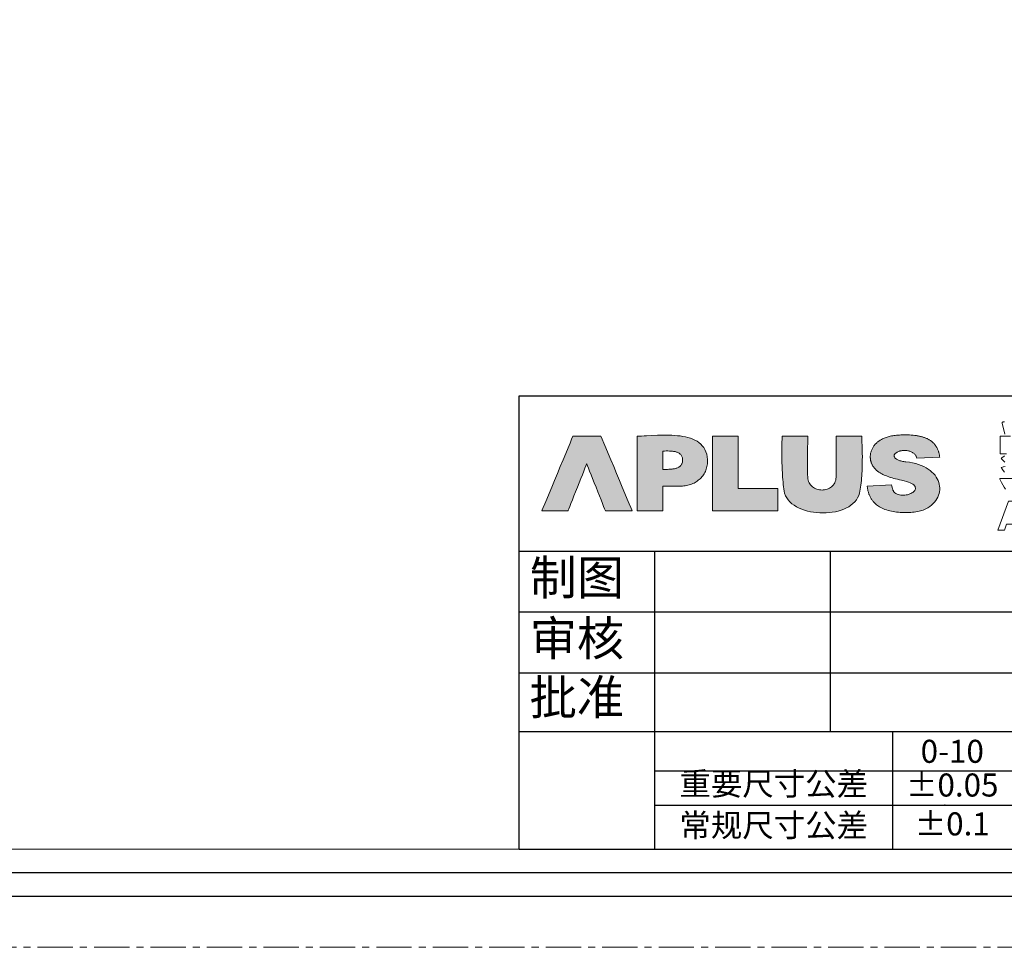
# Model space of a CAD drawing. Extents: x -316 to 1043, y -1562 to -584.
# Drawn here: x 710 to 881, y -1039 to -878 of the extents above; entities that cross this region are included whole.
import ezdxf

# ---------------------------------------------------------------- set-up
doc = ezdxf.new("R2010")
doc.units = 0
doc.header["$LTSCALE"] = 16.335
doc.linetypes.add('CENTER', pattern=[0.6, 0.375, -0.075, 0.075, -0.075])
doc.layers.get('0').update_dxf_attribs({"linetype": 'CONTINUOUS'})
for name, color, linetype, lineweight in [('1实体粗线', 7, 'CONTINUOUS', 30), ('2实体细线', 2, 'CONTINUOUS', 15), ('3中心线', 1, 'CENTER', 5)]:
    doc.layers.add(name, color=color, linetype=linetype, lineweight=lineweight)
doc.styles.add('宋体', font='txt')

# ---------------------------------------------------------------- blocks, each defined once
blk = doc.blocks.new('A$C0649190B')
at = {"layer": '1实体粗线'}
h = blk.add_hatch(color=8, dxfattribs=at)
h.paths.add_polyline_path([(30.206, -7.831), (32.326, -7.713), (32.343, -7.825), (32.365, -7.933), (32.378, -7.985), (32.391, -8.034), (32.406, -8.082), (32.421, -8.127), (32.438, -8.17), (32.458, -8.213), (32.477, -8.252), (32.499, -8.291), (32.523, -8.328), (32.549, -8.36), (32.577, -8.39), (32.605, -8.421), (32.702, -8.481), (32.805, -8.531), (32.911, -8.57), (33.021, -8.598), (33.136, -8.617), (33.25, -8.626), (33.365, -8.626), (33.477, -8.619), (33.589, -8.602), (33.697, -8.58), (33.803, -8.55), (33.902, -8.516), (33.995, -8.475), (34.081, -8.427), (34.159, -8.377), (34.228, -8.321), (34.286, -8.263), (34.334, -8.203), (34.369, -8.138), (34.39, -8.073), (34.397, -8.004), (34.386, -7.937), (34.36, -7.868), (34.317, -7.799), (34.252, -7.732), (34.17, -7.665), (34.066, -7.6), (33.941, -7.538), (33.79, -7.477), (33.617, -7.419), (33.419, -7.367), (33.194, -7.317), (33.015, -7.281), (32.84, -7.242), (32.674, -7.203), (32.514, -7.16), (32.361, -7.117), (32.214, -7.071), (32.074, -7.024), (31.94, -6.976), (31.812, -6.925), (31.691, -6.873), (31.577, -6.821), (31.469, -6.765), (31.419, -6.737), (31.37, -6.709), (31.32, -6.681), (31.275, -6.65), (31.229, -6.622), (31.186, -6.592), (31.145, -6.562), (31.106, -6.532), (31.067, -6.499), (31.029, -6.469), (30.994, -6.437), (30.957, -6.404), (30.925, -6.372), (30.893, -6.337), (30.86, -6.303), (30.83, -6.268), (30.802, -6.234), (30.774, -6.197), (30.748, -6.162), (30.722, -6.126), (30.698, -6.087), (30.677, -6.05), (30.655, -6.011), (30.634, -5.972), (30.614, -5.934), (30.597, -5.893), (30.58, -5.854), (30.564, -5.813), (30.551, -5.769), (30.539, -5.728), (30.526, -5.685), (30.515, -5.642), (30.506, -5.599), (30.498, -5.556), (30.491, -5.51), (30.487, -5.465), (30.482, -5.42), (30.478, -5.374), (30.476, -5.327), (30.476, -5.279), (30.478, -5.217), (30.482, -5.156), (30.487, -5.094), (30.498, -5.033), (30.508, -4.973), (30.521, -4.912), (30.539, -4.852), (30.558, -4.794), (30.577, -4.733), (30.601, -4.675), (30.629, -4.617), (30.657, -4.56), (30.69, -4.502), (30.722, -4.446), (30.759, -4.39), (30.798, -4.334), (30.841, -4.28), (30.884, -4.226), (30.931, -4.174), (30.979, -4.124), (31.031, -4.075), (31.085, -4.027), (31.141, -3.982), (31.201, -3.939), (31.264, -3.895), (31.327, -3.852), (31.393, -3.813), (31.463, -3.775), (31.536, -3.738), (31.609, -3.701), (31.687, -3.669), (31.767, -3.634), (31.849, -3.604), (31.935, -3.576), (32.026, -3.548), (32.119, -3.524), (32.216, -3.5), (32.318, -3.481), (32.423, -3.462), (32.533, -3.444), (32.646, -3.429), (32.762, -3.416), (32.881, -3.405), (33.006, -3.397), (33.134, -3.39), (33.265, -3.386), (33.399, -3.382), (33.537, -3.382), (33.708, -3.384), (33.874, -3.388), (34.034, -3.399), (34.187, -3.41), (34.338, -3.427), (34.483, -3.446), (34.552, -3.457), (34.621, -3.47), (34.69, -3.483), (34.755, -3.496), (34.822, -3.511), (34.885, -3.528), (34.947, -3.544), (35.01, -3.563), (35.068, -3.58), (35.128, -3.6), (35.185, -3.621), (35.241, -3.641), (35.297, -3.664), (35.351, -3.686), (35.403, -3.71), (35.454, -3.736), (35.504, -3.762), (35.552, -3.788), (35.599, -3.816), (35.644, -3.844), (35.69, -3.874), (35.733, -3.904), (35.776, -3.934), (35.817, -3.967), (35.858, -4.001), (35.897, -4.036), (35.934, -4.073), (35.97, -4.109), (36.007, -4.146), (36.042, -4.187), (36.074, -4.226), (36.107, -4.267), (36.137, -4.31), (36.167, -4.353), (36.195, -4.396), (36.223, -4.442), (36.249, -4.489), (36.275, -4.537), (36.299, -4.584), (36.322, -4.634), (36.344, -4.686), (36.363, -4.737), (36.383, -4.789), (36.402, -4.843), (36.42, -4.899), (36.435, -4.956), (36.45, -5.012), (36.463, -5.07), (36.476, -5.13), (36.489, -5.191), (36.497, -5.251), (36.508, -5.314), (34.515, -5.42), (34.5, -5.357), (34.481, -5.299), (34.457, -5.243), (34.429, -5.189), (34.394, -5.141), (34.36, -5.094), (34.319, -5.051), (34.276, -5.01), (34.23, -4.973), (34.181, -4.938), (34.129, -4.908), (34.075, -4.878), (34.021, -4.852), (33.963, -4.83), (33.904, -4.809), (33.844, -4.791), (33.783, -4.776), (33.721, -4.763), (33.66, -4.753), (33.598, -4.746), (33.535, -4.74), (33.475, -4.737), (33.414, -4.737), (33.354, -4.74), (33.296, -4.742), (33.237, -4.748), (33.181, -4.757), (33.129, -4.768), (33.077, -4.781), (33.028, -4.796), (32.982, -4.811), (32.939, -4.83), (32.877, -4.854), (32.821, -4.88), (32.769, -4.908), (32.723, -4.936), (32.682, -4.966), (32.648, -4.999), (32.618, -5.029), (32.594, -5.061), (32.577, -5.096), (32.561, -5.128), (32.555, -5.163), (32.551, -5.197), (32.553, -5.23), (32.561, -5.264), (32.574, -5.299), (32.592, -5.333), (32.615, -5.366), (32.644, -5.398), (32.676, -5.431), (32.715, -5.463), (32.76, -5.493), (32.808, -5.521), (32.862, -5.549), (32.92, -5.575), (32.985, -5.601), (33.054, -5.625), (33.127, -5.646), (33.205, -5.668), (33.289, -5.685), (33.378, -5.7), (33.47, -5.715), (33.57, -5.726), (33.868, -5.765), (34.15, -5.815), (34.418, -5.88), (34.669, -5.955), (34.902, -6.041), (35.12, -6.139), (35.323, -6.244), (35.508, -6.359), (35.677, -6.482), (35.832, -6.614), (35.97, -6.75), (36.094, -6.892), (36.199, -7.041), (36.29, -7.192), (36.366, -7.348), (36.424, -7.507), (36.469, -7.667), (36.497, -7.829), (36.51, -7.993), (36.508, -8.155), (36.491, -8.317), (36.456, -8.475), (36.409, -8.632), (36.344, -8.788), (36.264, -8.937), (36.171, -9.083), (36.061, -9.222), (35.936, -9.355), (35.796, -9.483), (35.642, -9.602), (35.472, -9.714), (35.288, -9.815), (35.187, -9.863), (35.077, -9.906), (34.96, -9.945), (34.837, -9.982), (34.71, -10.014), (34.576, -10.042), (34.438, -10.066), (34.295, -10.085), (34.15, -10.103), (33.999, -10.115), (33.848, -10.124), (33.695, -10.131), (33.539, -10.131), (33.384, -10.128), (33.226, -10.122), (33.069, -10.113), (32.913, -10.098), (32.758, -10.081), (32.605, -10.059), (32.454, -10.036), (32.305, -10.005), (32.16, -9.975), (32.02, -9.938), (31.884, -9.897), (31.75, -9.854), (31.624, -9.809), (31.504, -9.757), (31.389, -9.703), (31.281, -9.645), (31.182, -9.584), (31.091, -9.517), (31.007, -9.45), (30.964, -9.409), (30.923, -9.368), (30.88, -9.327), (30.841, -9.284), (30.802, -9.243), (30.763, -9.198), (30.729, -9.155), (30.692, -9.109), (30.657, -9.064), (30.625, -9.019), (30.595, -8.971), (30.562, -8.924), (30.534, -8.876), (30.506, -8.827), (30.478, -8.777), (30.454, -8.727), (30.428, -8.675), (30.405, -8.624), (30.383, -8.572), (30.364, -8.52), (30.342, -8.466), (30.325, -8.412), (30.308, -8.356), (30.29, -8.3), (30.277, -8.244), (30.262, -8.187), (30.251, -8.129), (30.238, -8.071), (30.23, -8.013), (30.221, -7.952), (30.213, -7.892)])
h.paths.add_polyline_path([(27.507, -3.492), (29.731, -3.492), (29.733, -3.528), (29.74, -3.634), (29.748, -3.803), (29.757, -4.025), (29.768, -4.295), (29.776, -4.606), (29.783, -4.951), (29.787, -5.325), (29.785, -5.519), (29.785, -5.715), (29.781, -5.918), (29.776, -6.121), (29.77, -6.329), (29.761, -6.534), (29.751, -6.741), (29.738, -6.946), (29.722, -7.149), (29.703, -7.35), (29.684, -7.546), (29.658, -7.738), (29.632, -7.924), (29.602, -8.105), (29.569, -8.278), (29.53, -8.444), (29.468, -8.652), (29.379, -8.846), (29.267, -9.027), (29.131, -9.196), (28.975, -9.349), (28.801, -9.489), (28.608, -9.617), (28.399, -9.731), (28.179, -9.833), (27.943, -9.919), (27.697, -9.995), (27.443, -10.055), (27.181, -10.103), (26.914, -10.135), (26.642, -10.156), (26.367, -10.163), (26.093, -10.156), (25.819, -10.137), (25.549, -10.105), (25.281, -10.057), (25.022, -9.997), (24.77, -9.923), (24.526, -9.837), (24.293, -9.738), (24.072, -9.623), (23.867, -9.498), (23.677, -9.358), (23.507, -9.204), (23.353, -9.036), (23.222, -8.857), (23.114, -8.662), (23.03, -8.455), (22.999, -8.27), (22.971, -8.077), (22.948, -7.881), (22.924, -7.682), (22.904, -7.479), (22.885, -7.272), (22.87, -7.065), (22.855, -6.858), (22.844, -6.648), (22.833, -6.441), (22.825, -6.234), (22.816, -6.029), (22.812, -5.826), (22.807, -5.627), (22.803, -5.433), (22.801, -5.243), (22.799, -4.88), (22.801, -4.547), (22.803, -4.25), (22.809, -3.993), (22.814, -3.783), (22.818, -3.626), (22.822, -3.526), (22.825, -3.492), (25.046, -3.492), (25.046, -3.714), (25.044, -3.936), (25.042, -4.159), (25.037, -4.381), (25.035, -4.606), (25.031, -4.828), (25.027, -5.051), (25.025, -5.273), (25.022, -5.495), (25.02, -5.718), (25.02, -5.94), (25.02, -6.162), (25.025, -6.385), (25.029, -6.607), (25.037, -6.832), (25.046, -7.054), (25.061, -7.188), (25.087, -7.313), (25.124, -7.43), (25.171, -7.538), (25.23, -7.639), (25.299, -7.73), (25.374, -7.812), (25.456, -7.887), (25.545, -7.952), (25.642, -8.008), (25.741, -8.058), (25.845, -8.097), (25.953, -8.129), (26.063, -8.151), (26.175, -8.164), (26.288, -8.17), (26.4, -8.166), (26.51, -8.153), (26.62, -8.131), (26.726, -8.103), (26.829, -8.064), (26.929, -8.017), (27.024, -7.959), (27.112, -7.894), (27.194, -7.82), (27.268, -7.738), (27.335, -7.646), (27.391, -7.544), (27.436, -7.436), (27.473, -7.317), (27.497, -7.19), (27.507, -7.054), (27.514, -6.83), (27.52, -6.607), (27.522, -6.383), (27.525, -6.16), (27.527, -5.938), (27.527, -5.715), (27.525, -5.493), (27.522, -5.271), (27.52, -5.048), (27.518, -4.826), (27.516, -4.604), (27.514, -4.381), (27.512, -4.159), (27.51, -3.936), (27.507, -3.714)])
h.paths.add_polyline_path([(16.786, -3.492), (19.014, -3.492), (19.014, -8.039), (22.458, -8.039), (22.458, -9.977), (16.786, -9.977), (16.786, -9.904), (16.786, -9.699), (16.786, -9.379), (16.786, -8.963), (16.786, -8.472), (16.786, -7.924), (16.786, -7.339), (16.786, -6.735), (16.786, -6.13), (16.786, -5.543), (16.786, -4.997), (16.786, -4.504), (16.786, -4.09), (16.786, -3.77), (16.786, -3.565)])
h.paths.add_polyline_path([(12.483, -6.378), (12.602, -6.378), (12.729, -6.378), (12.865, -6.378), (13.003, -6.374), (13.073, -6.37), (13.144, -6.365), (13.213, -6.359), (13.284, -6.352), (13.353, -6.342), (13.42, -6.331), (13.487, -6.318), (13.554, -6.303), (13.619, -6.285), (13.679, -6.264), (13.74, -6.242), (13.796, -6.216), (13.852, -6.186), (13.902, -6.154), (13.951, -6.119), (13.994, -6.08), (14.035, -6.037), (14.072, -5.99), (14.102, -5.94), (14.13, -5.886), (14.152, -5.826), (14.169, -5.763), (14.18, -5.694), (14.187, -5.62), (14.187, -5.536), (14.178, -5.459), (14.167, -5.385), (14.148, -5.318), (14.126, -5.256), (14.098, -5.199), (14.063, -5.146), (14.027, -5.098), (13.986, -5.055), (13.938, -5.016), (13.889, -4.979), (13.837, -4.949), (13.781, -4.921), (13.722, -4.895), (13.66, -4.873), (13.597, -4.854), (13.53, -4.839), (13.463, -4.826), (13.394, -4.813), (13.323, -4.804), (13.252, -4.798), (13.18, -4.791), (13.109, -4.787), (13.036, -4.785), (12.891, -4.783), (12.749, -4.783), (12.613, -4.785), (12.483, -4.785)], flags=16)
h.paths.add_polyline_path([(10.246, -3.492), (10.434, -3.49), (10.633, -3.485), (10.842, -3.477), (11.06, -3.466), (11.518, -3.444), (11.999, -3.423), (12.246, -3.416), (12.494, -3.412), (12.742, -3.41), (12.993, -3.412), (13.241, -3.421), (13.487, -3.433), (13.731, -3.453), (13.971, -3.481), (14.206, -3.515), (14.433, -3.561), (14.655, -3.615), (14.867, -3.677), (15.07, -3.753), (15.26, -3.842), (15.441, -3.941), (15.607, -4.053), (15.76, -4.18), (15.899, -4.323), (16.019, -4.481), (16.125, -4.655), (16.212, -4.848), (16.276, -5.057), (16.324, -5.286), (16.348, -5.534), (16.352, -5.659), (16.348, -5.782), (16.339, -5.901), (16.324, -6.02), (16.302, -6.134), (16.274, -6.244), (16.242, -6.355), (16.203, -6.46), (16.16, -6.562), (16.11, -6.661), (16.056, -6.758), (15.998, -6.851), (15.933, -6.94), (15.866, -7.026), (15.793, -7.108), (15.717, -7.186), (15.637, -7.259), (15.551, -7.328), (15.465, -7.395), (15.372, -7.456), (15.277, -7.514), (15.18, -7.566), (15.078, -7.615), (14.972, -7.659), (14.867, -7.697), (14.756, -7.732), (14.644, -7.76), (14.53, -7.784), (14.415, -7.803), (14.297, -7.818), (14.176, -7.825), (14.055, -7.829), (12.483, -7.831), (12.483, -9.977), (10.246, -9.977), (10.246, -9.904), (10.246, -9.699), (10.246, -9.379), (10.246, -8.963), (10.246, -8.472), (10.246, -7.924), (10.246, -7.339), (10.246, -6.735), (10.246, -6.13), (10.246, -5.543), (10.246, -4.997), (10.246, -4.504), (10.246, -4.09), (10.246, -3.77), (10.246, -3.565)])
h.paths.add_polyline_path([(5.864, -5.893), (5.846, -5.938), (5.795, -6.067), (5.715, -6.268), (5.611, -6.529), (5.488, -6.84), (5.35, -7.184), (5.203, -7.553), (5.052, -7.935), (4.901, -8.315), (4.754, -8.684), (4.618, -9.029), (4.495, -9.338), (4.391, -9.599), (4.311, -9.8), (4.26, -9.93), (4.242, -9.977), (1.967, -9.977), (1.997, -9.904), (2.083, -9.699), (2.217, -9.379), (2.39, -8.963), (2.595, -8.472), (2.824, -7.924), (3.068, -7.339), (3.32, -6.735), (3.573, -6.13), (3.817, -5.543), (4.046, -4.997), (4.251, -4.504), (4.424, -4.09), (4.558, -3.77), (4.644, -3.565), (4.674, -3.492), (7.103, -3.492), (7.133, -3.565), (7.22, -3.77), (7.351, -4.09), (7.526, -4.504), (7.731, -4.997), (7.96, -5.543), (8.204, -6.13), (8.457, -6.735), (8.709, -7.339), (8.953, -7.924), (9.184, -8.472), (9.387, -8.963), (9.562, -9.379), (9.696, -9.699), (9.78, -9.904), (9.812, -9.977), (7.481, -9.977), (7.464, -9.93), (7.412, -9.8), (7.332, -9.599), (7.228, -9.338), (7.105, -9.029), (6.969, -8.684), (6.824, -8.315), (6.673, -7.935), (6.522, -7.553), (6.375, -7.184), (6.239, -6.84), (6.116, -6.529), (6.013, -6.268), (5.933, -6.067), (5.883, -5.938)])
at = {"color": 140, "lineweight": 0}
blk.add_lwpolyline([(12.483, -6.378), (12.602, -6.378), (12.729, -6.378), (12.865, -6.378), (13.003, -6.374), (13.073, -6.37), (13.144, -6.365), (13.213, -6.359), (13.284, -6.352), (13.353, -6.342), (13.42, -6.331), (13.487, -6.318), (13.554, -6.303), (13.619, -6.285), (13.679, -6.264), (13.74, -6.242), (13.796, -6.216), (13.852, -6.186), (13.902, -6.154), (13.951, -6.119), (13.994, -6.08), (14.035, -6.037), (14.072, -5.99), (14.102, -5.94), (14.13, -5.886), (14.152, -5.826), (14.169, -5.763), (14.18, -5.694), (14.187, -5.62), (14.187, -5.536), (14.178, -5.459), (14.167, -5.385), (14.148, -5.318), (14.126, -5.256), (14.098, -5.199), (14.063, -5.146), (14.027, -5.098), (13.986, -5.055), (13.938, -5.016), (13.889, -4.979), (13.837, -4.949), (13.781, -4.921), (13.722, -4.895), (13.66, -4.873), (13.597, -4.854), (13.53, -4.839), (13.463, -4.826), (13.394, -4.813), (13.323, -4.804), (13.252, -4.798), (13.18, -4.791), (13.109, -4.787), (13.036, -4.785), (12.891, -4.783), (12.749, -4.783), (12.613, -4.785), (12.483, -4.785), (12.483, -6.378), (12.483, -6.378)], dxfattribs=at)
at = {"layer": '2实体细线', "color": 7, "lineweight": 0}
for points in [[(42.206, -8.095), (42.107, -7.938), (41.982, -7.722), (41.856, -7.506), (41.77, -7.344), (41.743, -7.282), (41.721, -7.237), (41.712, -7.201), (41.712, -7.183), (43.236, -7.183)], [(42.112, -6.616), (42.013, -6.481), (41.946, -6.383), (41.896, -6.311), (41.865, -6.257), (41.847, -6.225), (41.896, -6.207), (41.946, -6.189), (42, -6.167), (42.049, -6.149), (42.193, -6.126)], [(42.143, -5.74), (42.022, -5.618), (41.928, -5.524), (41.896, -5.488), (41.869, -5.457), (41.851, -5.43), (41.842, -5.412), (41.865, -5.394), (41.91, -5.362), (41.986, -5.308), (42.089, -5.245), (42.134, -5.214)], [(42.292, -5.034), (41.743, -5.034), (41.743, -3.501), (42.651, -3.501)], [(42.166, -3.317), (41.923, -2.36), (41.928, -2.333), (41.932, -2.31), (41.937, -2.292), (41.946, -2.283), (41.973, -2.27), (42.004, -2.261), (42.04, -2.252), (42.085, -2.252), (42.125, -2.252)], [(42.305, -11.129), (42.121, -11.646), (41.537, -11.646), (42.485, -9.142), (43.128, -9.142), (44.058, -11.646), (43.456, -11.646), (43.285, -11.129), (42.305, -11.129), (42.305, -11.129)]]:
    blk.add_lwpolyline(points, dxfattribs=at)
at = {"layer": '2实体细线', "color": 140, "lineweight": 0}
for points in [[(10.246, -3.492), (10.434, -3.49), (10.633, -3.485), (10.842, -3.477), (11.06, -3.466), (11.518, -3.444), (11.999, -3.423), (12.246, -3.416), (12.494, -3.412), (12.742, -3.41), (12.993, -3.412), (13.241, -3.421), (13.487, -3.433), (13.731, -3.453), (13.971, -3.481), (14.206, -3.515), (14.433, -3.561), (14.655, -3.615), (14.867, -3.677), (15.07, -3.753), (15.26, -3.842), (15.441, -3.941), (15.607, -4.053), (15.76, -4.18), (15.899, -4.323), (16.019, -4.481), (16.125, -4.655), (16.212, -4.848), (16.276, -5.057), (16.324, -5.286), (16.348, -5.534), (16.352, -5.659), (16.348, -5.782), (16.339, -5.901), (16.324, -6.02), (16.302, -6.134), (16.274, -6.244), (16.242, -6.355), (16.203, -6.46), (16.16, -6.562), (16.11, -6.661), (16.056, -6.758), (15.998, -6.851), (15.933, -6.94), (15.866, -7.026), (15.793, -7.108), (15.717, -7.186), (15.637, -7.259), (15.551, -7.328), (15.465, -7.395), (15.372, -7.456), (15.277, -7.514), (15.18, -7.566), (15.078, -7.615), (14.972, -7.659), (14.867, -7.697), (14.756, -7.732), (14.644, -7.76), (14.53, -7.784), (14.415, -7.803), (14.297, -7.818), (14.176, -7.825), (14.055, -7.829), (12.483, -7.831), (12.483, -9.977), (10.246, -9.977), (10.246, -9.904), (10.246, -9.699), (10.246, -9.379), (10.246, -8.963), (10.246, -8.472), (10.246, -7.924), (10.246, -7.339), (10.246, -6.735), (10.246, -6.13), (10.246, -5.543), (10.246, -4.997), (10.246, -4.504), (10.246, -4.09), (10.246, -3.77), (10.246, -3.565), (10.246, -3.492), (10.246, -3.492)], [(30.206, -7.831), (32.326, -7.713), (32.343, -7.825), (32.365, -7.933), (32.378, -7.985), (32.391, -8.034), (32.406, -8.082), (32.421, -8.127), (32.438, -8.17), (32.458, -8.213), (32.477, -8.252), (32.499, -8.291), (32.523, -8.328), (32.549, -8.36), (32.577, -8.39), (32.605, -8.421), (32.702, -8.481), (32.805, -8.531), (32.911, -8.57), (33.021, -8.598), (33.136, -8.617), (33.25, -8.626), (33.365, -8.626), (33.477, -8.619), (33.589, -8.602), (33.697, -8.58), (33.803, -8.55), (33.902, -8.516), (33.995, -8.475), (34.081, -8.427), (34.159, -8.377), (34.228, -8.321), (34.286, -8.263), (34.334, -8.203), (34.369, -8.138), (34.39, -8.073), (34.397, -8.004), (34.386, -7.937), (34.36, -7.868), (34.317, -7.799), (34.252, -7.732), (34.17, -7.665), (34.066, -7.6), (33.941, -7.538), (33.79, -7.477), (33.617, -7.419), (33.419, -7.367), (33.194, -7.317), (33.015, -7.281), (32.84, -7.242), (32.674, -7.203), (32.514, -7.16), (32.361, -7.117), (32.214, -7.071), (32.074, -7.024), (31.94, -6.976), (31.812, -6.925), (31.691, -6.873), (31.577, -6.821), (31.469, -6.765), (31.419, -6.737), (31.37, -6.709), (31.32, -6.681), (31.275, -6.65), (31.229, -6.622), (31.186, -6.592), (31.145, -6.562), (31.106, -6.532), (31.067, -6.499), (31.029, -6.469), (30.994, -6.437), (30.957, -6.404), (30.925, -6.372), (30.893, -6.337), (30.86, -6.303), (30.83, -6.268), (30.802, -6.234), (30.774, -6.197), (30.748, -6.162), (30.722, -6.126), (30.698, -6.087), (30.677, -6.05), (30.655, -6.011), (30.634, -5.972), (30.614, -5.934), (30.597, -5.893), (30.58, -5.854), (30.564, -5.813), (30.551, -5.769), (30.539, -5.728), (30.526, -5.685), (30.515, -5.642), (30.506, -5.599), (30.498, -5.556), (30.491, -5.51), (30.487, -5.465), (30.482, -5.42), (30.478, -5.374), (30.476, -5.327), (30.476, -5.279), (30.478, -5.217), (30.482, -5.156), (30.487, -5.094), (30.498, -5.033), (30.508, -4.973), (30.521, -4.912), (30.539, -4.852), (30.558, -4.794), (30.577, -4.733), (30.601, -4.675), (30.629, -4.617), (30.657, -4.56), (30.69, -4.502), (30.722, -4.446), (30.759, -4.39), (30.798, -4.334), (30.841, -4.28), (30.884, -4.226), (30.931, -4.174), (30.979, -4.124), (31.031, -4.075), (31.085, -4.027), (31.141, -3.982), (31.201, -3.939), (31.264, -3.895), (31.327, -3.852), (31.393, -3.813), (31.463, -3.775), (31.536, -3.738), (31.609, -3.701), (31.687, -3.669), (31.767, -3.634), (31.849, -3.604), (31.935, -3.576), (32.026, -3.548), (32.119, -3.524), (32.216, -3.5), (32.318, -3.481), (32.423, -3.462), (32.533, -3.444), (32.646, -3.429), (32.762, -3.416), (32.881, -3.405), (33.006, -3.397), (33.134, -3.39), (33.265, -3.386), (33.399, -3.382), (33.537, -3.382), (33.708, -3.384), (33.874, -3.388), (34.034, -3.399), (34.187, -3.41), (34.338, -3.427), (34.483, -3.446), (34.552, -3.457), (34.621, -3.47), (34.69, -3.483), (34.755, -3.496), (34.822, -3.511), (34.885, -3.528), (34.947, -3.544), (35.01, -3.563), (35.068, -3.58), (35.128, -3.6), (35.185, -3.621), (35.241, -3.641), (35.297, -3.664), (35.351, -3.686), (35.403, -3.71), (35.454, -3.736), (35.504, -3.762), (35.552, -3.788), (35.599, -3.816), (35.644, -3.844), (35.69, -3.874), (35.733, -3.904), (35.776, -3.934), (35.817, -3.967), (35.858, -4.001), (35.897, -4.036), (35.934, -4.073), (35.97, -4.109), (36.007, -4.146), (36.042, -4.187), (36.074, -4.226), (36.107, -4.267), (36.137, -4.31), (36.167, -4.353), (36.195, -4.396), (36.223, -4.442), (36.249, -4.489), (36.275, -4.537), (36.299, -4.584), (36.322, -4.634), (36.344, -4.686), (36.363, -4.737), (36.383, -4.789), (36.402, -4.843), (36.42, -4.899), (36.435, -4.956), (36.45, -5.012), (36.463, -5.07), (36.476, -5.13), (36.489, -5.191), (36.497, -5.251), (36.508, -5.314), (34.515, -5.42), (34.5, -5.357), (34.481, -5.299), (34.457, -5.243), (34.429, -5.189), (34.394, -5.141), (34.36, -5.094), (34.319, -5.051), (34.276, -5.01), (34.23, -4.973), (34.181, -4.938), (34.129, -4.908), (34.075, -4.878), (34.021, -4.852), (33.963, -4.83), (33.904, -4.809), (33.844, -4.791), (33.783, -4.776), (33.721, -4.763), (33.66, -4.753), (33.598, -4.746), (33.535, -4.74), (33.475, -4.737), (33.414, -4.737), (33.354, -4.74), (33.296, -4.742), (33.237, -4.748), (33.181, -4.757), (33.129, -4.768), (33.077, -4.781), (33.028, -4.796), (32.982, -4.811), (32.939, -4.83), (32.877, -4.854), (32.821, -4.88), (32.769, -4.908), (32.723, -4.936), (32.682, -4.966), (32.648, -4.999), (32.618, -5.029), (32.594, -5.061), (32.577, -5.096), (32.561, -5.128), (32.555, -5.163), (32.551, -5.197), (32.553, -5.23), (32.561, -5.264), (32.574, -5.299), (32.592, -5.333), (32.615, -5.366), (32.644, -5.398), (32.676, -5.431), (32.715, -5.463), (32.76, -5.493), (32.808, -5.521), (32.862, -5.549), (32.92, -5.575), (32.985, -5.601), (33.054, -5.625), (33.127, -5.646), (33.205, -5.668), (33.289, -5.685), (33.378, -5.7), (33.47, -5.715), (33.57, -5.726), (33.868, -5.765), (34.15, -5.815), (34.418, -5.88), (34.669, -5.955), (34.902, -6.041), (35.12, -6.139), (35.323, -6.244), (35.508, -6.359), (35.677, -6.482), (35.832, -6.614), (35.97, -6.75), (36.094, -6.892), (36.199, -7.041), (36.29, -7.192), (36.366, -7.348), (36.424, -7.507), (36.469, -7.667), (36.497, -7.829), (36.51, -7.993), (36.508, -8.155), (36.491, -8.317), (36.456, -8.475), (36.409, -8.632), (36.344, -8.788), (36.264, -8.937), (36.171, -9.083), (36.061, -9.222), (35.936, -9.355), (35.796, -9.483), (35.642, -9.602), (35.472, -9.714), (35.288, -9.815), (35.187, -9.863), (35.077, -9.906), (34.96, -9.945), (34.837, -9.982), (34.71, -10.014), (34.576, -10.042), (34.438, -10.066), (34.295, -10.085), (34.15, -10.103), (33.999, -10.115), (33.848, -10.124), (33.695, -10.131), (33.539, -10.131), (33.384, -10.128), (33.226, -10.122), (33.069, -10.113), (32.913, -10.098), (32.758, -10.081), (32.605, -10.059), (32.454, -10.036), (32.305, -10.005), (32.16, -9.975), (32.02, -9.938), (31.884, -9.897), (31.75, -9.854), (31.624, -9.809), (31.504, -9.757), (31.389, -9.703), (31.281, -9.645), (31.182, -9.584), (31.091, -9.517), (31.007, -9.45), (30.964, -9.409), (30.923, -9.368), (30.88, -9.327), (30.841, -9.284), (30.802, -9.243), (30.763, -9.198), (30.729, -9.155), (30.692, -9.109), (30.657, -9.064), (30.625, -9.019), (30.595, -8.971), (30.562, -8.924), (30.534, -8.876), (30.506, -8.827), (30.478, -8.777), (30.454, -8.727), (30.428, -8.675), (30.405, -8.624), (30.383, -8.572), (30.364, -8.52), (30.342, -8.466), (30.325, -8.412), (30.308, -8.356), (30.29, -8.3), (30.277, -8.244), (30.262, -8.187), (30.251, -8.129), (30.238, -8.071), (30.23, -8.013), (30.221, -7.952), (30.213, -7.892), (30.206, -7.831), (30.206, -7.831)], [(5.864, -5.893), (5.846, -5.938), (5.795, -6.067), (5.715, -6.268), (5.611, -6.529), (5.488, -6.84), (5.35, -7.184), (5.203, -7.553), (5.052, -7.935), (4.901, -8.315), (4.754, -8.684), (4.618, -9.029), (4.495, -9.338), (4.391, -9.599), (4.311, -9.8), (4.26, -9.93), (4.242, -9.977), (1.967, -9.977), (1.997, -9.904), (2.083, -9.699), (2.217, -9.379), (2.39, -8.963), (2.595, -8.472), (2.824, -7.924), (3.068, -7.339), (3.32, -6.735), (3.573, -6.13), (3.817, -5.543), (4.046, -4.997), (4.251, -4.504), (4.424, -4.09), (4.558, -3.77), (4.644, -3.565), (4.674, -3.492), (7.103, -3.492), (7.133, -3.565), (7.22, -3.77), (7.351, -4.09), (7.526, -4.504), (7.731, -4.997), (7.96, -5.543), (8.204, -6.13), (8.457, -6.735), (8.709, -7.339), (8.953, -7.924), (9.184, -8.472), (9.387, -8.963), (9.562, -9.379), (9.696, -9.699), (9.78, -9.904), (9.812, -9.977), (7.481, -9.977), (7.464, -9.93), (7.412, -9.8), (7.332, -9.599), (7.228, -9.338), (7.105, -9.029), (6.969, -8.684), (6.824, -8.315), (6.673, -7.935), (6.522, -7.553), (6.375, -7.184), (6.239, -6.84), (6.116, -6.529), (6.013, -6.268), (5.933, -6.067), (5.883, -5.938), (5.864, -5.893), (5.864, -5.893)], [(16.786, -3.492), (19.014, -3.492), (19.014, -8.039), (22.458, -8.039), (22.458, -9.977), (16.786, -9.977), (16.786, -9.904), (16.786, -9.699), (16.786, -9.379), (16.786, -8.963), (16.786, -8.472), (16.786, -7.924), (16.786, -7.339), (16.786, -6.735), (16.786, -6.13), (16.786, -5.543), (16.786, -4.997), (16.786, -4.504), (16.786, -4.09), (16.786, -3.77), (16.786, -3.565), (16.786, -3.492), (16.786, -3.492)], [(27.507, -3.492), (29.731, -3.492), (29.733, -3.528), (29.74, -3.634), (29.748, -3.803), (29.757, -4.025), (29.768, -4.295), (29.776, -4.606), (29.783, -4.951), (29.787, -5.325), (29.785, -5.519), (29.785, -5.715), (29.781, -5.918), (29.776, -6.121), (29.77, -6.329), (29.761, -6.534), (29.751, -6.741), (29.738, -6.946), (29.722, -7.149), (29.703, -7.35), (29.684, -7.546), (29.658, -7.738), (29.632, -7.924), (29.602, -8.105), (29.569, -8.278), (29.53, -8.444), (29.468, -8.652), (29.379, -8.846), (29.267, -9.027), (29.131, -9.196), (28.975, -9.349), (28.801, -9.489), (28.608, -9.617), (28.399, -9.731), (28.179, -9.833), (27.943, -9.919), (27.697, -9.995), (27.443, -10.055), (27.181, -10.103), (26.914, -10.135), (26.642, -10.156), (26.367, -10.163), (26.093, -10.156), (25.819, -10.137), (25.549, -10.105), (25.281, -10.057), (25.022, -9.997), (24.77, -9.923), (24.526, -9.837), (24.293, -9.738), (24.072, -9.623), (23.867, -9.498), (23.677, -9.358), (23.507, -9.204), (23.353, -9.036), (23.222, -8.857), (23.114, -8.662), (23.03, -8.455), (22.999, -8.27), (22.971, -8.077), (22.948, -7.881), (22.924, -7.682), (22.904, -7.479), (22.885, -7.272), (22.87, -7.065), (22.855, -6.858), (22.844, -6.648), (22.833, -6.441), (22.825, -6.234), (22.816, -6.029), (22.812, -5.826), (22.807, -5.627), (22.803, -5.433), (22.801, -5.243), (22.799, -4.88), (22.801, -4.547), (22.803, -4.25), (22.809, -3.993), (22.814, -3.783), (22.818, -3.626), (22.822, -3.526), (22.825, -3.492), (25.046, -3.492), (25.046, -3.714), (25.044, -3.936), (25.042, -4.159), (25.037, -4.381), (25.035, -4.606), (25.031, -4.828), (25.027, -5.051), (25.025, -5.273), (25.022, -5.495), (25.02, -5.718), (25.02, -5.94), (25.02, -6.162), (25.025, -6.385), (25.029, -6.607), (25.037, -6.832), (25.046, -7.054), (25.061, -7.188), (25.087, -7.313), (25.124, -7.43), (25.171, -7.538), (25.23, -7.639), (25.299, -7.73), (25.374, -7.812), (25.456, -7.887), (25.545, -7.952), (25.642, -8.008), (25.741, -8.058), (25.845, -8.097), (25.953, -8.129), (26.063, -8.151), (26.175, -8.164), (26.288, -8.17), (26.4, -8.166), (26.51, -8.153), (26.62, -8.131), (26.726, -8.103), (26.829, -8.064), (26.929, -8.017), (27.024, -7.959), (27.112, -7.894), (27.194, -7.82), (27.268, -7.738), (27.335, -7.646), (27.391, -7.544), (27.436, -7.436), (27.473, -7.317), (27.497, -7.19), (27.507, -7.054), (27.514, -6.83), (27.52, -6.607), (27.522, -6.383), (27.525, -6.16), (27.527, -5.938), (27.527, -5.715), (27.525, -5.493), (27.522, -5.271), (27.52, -5.048), (27.518, -4.826), (27.516, -4.604), (27.514, -4.381), (27.512, -4.159), (27.51, -3.936), (27.507, -3.714), (27.507, -3.492), (27.507, -3.492)]]:
    blk.add_lwpolyline(points, dxfattribs=at)

msp = doc.modelspace()

# ---------------------------------------------------------------- linework, layer by layer
at = {"lineweight": 25}
for p, q in [((796.947, -1022.038), (796.947, -943.317)), ((796.947, -943.317), (1027.064, -943.317)), ((796.947, -1022.038), (1027.064, -1022.038))]:
    msp.add_line(p, q, dxfattribs=at)
at = {"color": 3, "lineweight": 25}
for p, q in [((796.947, -970.269), (1027.064, -970.269)), ((820.483, -1022.038), (820.483, -970.269)), ((851.004, -1001.597), (851.004, -970.269)), ((796.947, -980.823), (1027.064, -980.823)), ((796.947, -991.377), (1027.064, -991.377)), ((796.947, -1001.597), (1027.064, -1001.597)), ((796.947, -1001.597), (1027.064, -1001.597)), ((861.8, -1022.038), (861.8, -1001.597)), ((820.483, -1008.411), (1027.064, -1008.411)), ((820.483, -1014.373), (1027.064, -1014.373))]:
    msp.add_line(p, q, dxfattribs=at)
msp.add_lwpolyline([(456.274, -1030.163), (1035.189, -1030.163), (1035.189, -627.969), (456.274, -627.969)], close=True)
at = {"layer": '1实体粗线'}
msp.add_lwpolyline([(460.336, -1026.101), (1031.126, -1026.101), (1031.126, -632.032), (460.336, -632.032)], close=True, dxfattribs=at)
msp.add_point((870.826, -1014.373), dxfattribs=at)
at = {"layer": '2实体细线'}
msp.add_lwpolyline([(464.399, -1022.038), (1027.064, -1022.038), (1027.064, -636.094), (464.399, -636.094)], close=True, dxfattribs=at)
at = {"layer": '3中心线'}
msp.add_lwpolyline([(448.731, -1039.066), (1042.731, -1039.066), (1042.731, -619.066), (448.731, -619.066)], close=True, dxfattribs=at)

# ---------------------------------------------------------------- block references
at = {"layer": '1实体粗线', "xscale": 2, "yscale": 2, "zscale": 2}
msp.add_blockref('A$C0649190B', (796.947, -943.317), dxfattribs=at)

# ---------------------------------------------------------------- texts
at = {"layer": '1实体粗线', "char_height": 6, "attachment_point": 1, "style": '宋体'}
for s, width, insert in [('制图', 26.35052, (798.786, -971.861)), ('审核', 43.0425, (798.786, -982.415)), ('批准', 26.35052, (798.786, -992.635))]:
    msp.add_mtext_dynamic_manual_height_columns(s, width=width, gutter_width=1, heights=[0], dxfattribs=dict(at, insert=insert))
at = {"layer": '1实体粗线', "char_height": 4, "attachment_point": 1, "style": '宋体'}
for s, insert, width in [('\\pxqc;0-10', (861.8, -1003.032), 20.65803), ('\\pxqc;重要尺寸公差', (820.483, -1008.663), 41.31606), ('\\pxqc;%%P0.05', (861.8, -1008.884), 20.65803), ('\\pxqc;常规尺寸公差', (820.483, -1015.864), 41.31606), ('\\pxqc;%%P0.1', (861.8, -1015.635), 20.65803)]:
    msp.add_mtext(s, dxfattribs=dict(at, insert=insert, width=width))

doc.saveas('drawing.dxf')
